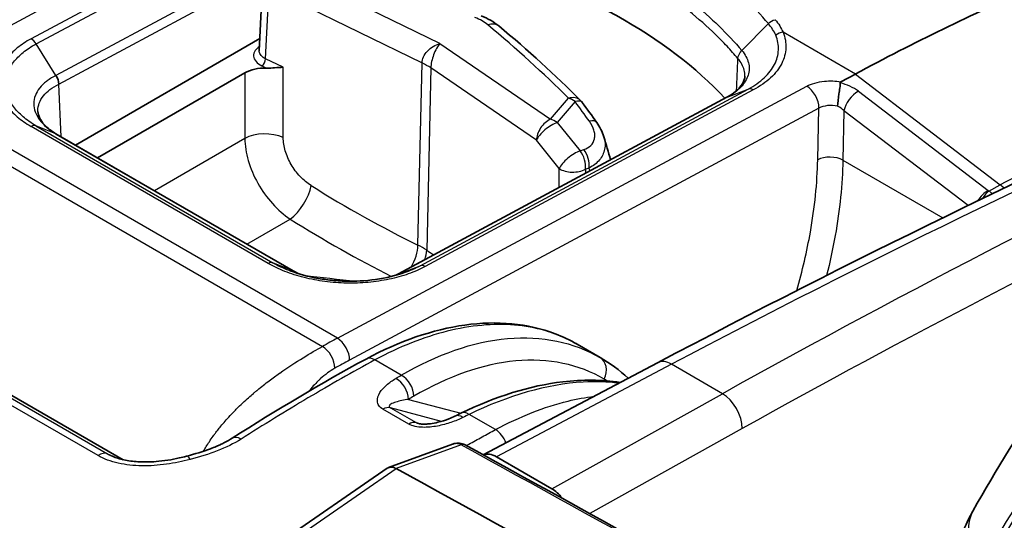
# Model space of a CAD drawing. Units: millimetres. Extents: x 43 to 5793, y 24 to 1850.
# Drawn here: x 242 to 279, y 569 to 588 of the extents above; entities that cross this region are included whole.
import ezdxf

# ---------------------------------------------------------------- set-up
doc = ezdxf.new("R2010")
doc.units = ezdxf.units.MM
doc.header["$LTSCALE"] = 3
doc.layers.add('Visible (ISO)', color=7, linetype='Continuous', lineweight=35)
doc.layers.add('Visible Narrow (ISO)', color=7, linetype='Continuous', lineweight=25)

msp = doc.modelspace()

# ---------------------------------------------------------------- linework, layer by layer
at = {"layer": 'Visible (ISO)'}
for p, q in [((250.676, 587.287), (250.782, 589.522)), ((243.645, 583.681), (250.698, 587.753)), ((250.117, 586.44), (244.492, 583.193)), ((269.386, 586.425), (269.386, 586.425)), ((273.467, 586.398), (272.916, 586.103)), ((269.866, 586.148), (269.866, 586.148)), ((256.004, 578.761), (268.55, 585.511)), ((242.913, 584.104), (251.972, 578.874)), ((250.489, 582.48), (250.489, 582.48)), ((252.949, 580.189), (252.948, 580.189)), ((245.466, 571.663), (230.874, 580.087)), ((263.704, 575.569), (262.829, 576.073)), ((265.904, 575.366), (259.239, 571.849)), ((248.862, 572.491), (248.862, 572.491)), ((258.065, 572.256), (255.618, 571.363)), ((259.746, 571.775), (261.86, 570.555)), ((244.682, 563.833), (255.562, 571.335))]:
    msp.add_line(p, q, dxfattribs=at)
msp.add_arc((262.48, 584.905), 0.68, 36.2536, 44.7635, dxfattribs=at)
for centre, major_axis, ratio, start_param, end_param in [((249.27, 579.552), (-21.771, 0), 0.57735, 3.631934, 4.264843), ((270.78, 496.02), (-54.429, -94.273), 0.57735, 3.804707, 3.892084), ((250.887, 585.995), (1.089, 0), 0.577713, 1.507758, 2.355936), ((258.451, 572.715), (-0.299, 0.611), 0.564748, 0.000007, 0.000027), ((258.343, 571.845), (0.207, 0.383), 0.570762, 6.283185, 6.283442), ((259.692, 570.857), (0.484, -0.975), 0.616372, 2.394139, 3.086858), ((255.89, 570.767), (0.301, -0.583), 0.610652, 2.391904, 3.219388), ((-3087.09, -1793.582), (-4841.606, -383.617), 0.625473, 3.892186, 3.901897), ((261.807, 569.636), (0.484, -0.976), 0.615829, 1.848149, 2.394386)]:
    msp.add_ellipse(centre, major_axis=major_axis, ratio=ratio, start_param=start_param, end_param=end_param, dxfattribs=at)
for points in [[(259.161, 588.624), (259.412, 588.522), (259.641, 588.391), (259.833, 588.233)], [(259.833, 588.233), (260.951, 587.31), (261.996, 586.359), (262.963, 585.384)], [(250.676, 587.287), (250.676, 587.287), (250.676, 587.287), (250.676, 587.287)], [(243.012, 586.013), (243.01, 586.117), (242.969, 586.24), (242.899, 586.343)], [(265.904, 575.366), (273.275, 579.256), (280.64, 582.844), (287.971, 586.116)], [(268.55, 585.511), (268.551, 585.511), (268.551, 585.511), (268.552, 585.512)], [(263.028, 585.307), (263.214, 585.055), (263.397, 584.802), (263.578, 584.548)], [(263.578, 584.548), (263.7, 584.378), (263.796, 584.192), (263.853, 583.999)], [(263.853, 583.999), (263.939, 583.707), (264.025, 583.414), (264.111, 583.122)], [(251.973, 578.873), (252.036, 578.838), (252.1, 578.805), (252.168, 578.773)], [(255.902, 578.711), (255.937, 578.727), (255.971, 578.744), (256.005, 578.761)], [(256.005, 578.761), (256.01, 578.764), (256.015, 578.766), (256.02, 578.768)], [(277.963, 569.702), (279.735, 572.876), (281.819, 575.866), (284.131, 578.571)], [(262.829, 576.073), (262.829, 576.074), (262.829, 576.074), (262.829, 576.074)], [(249.639, 572.483), (251.342, 573.561), (253.05, 574.59), (254.757, 575.507)], [(263.704, 575.569), (264.086, 575.348), (264.448, 575.082), (264.785, 574.776)], [(258.152, 573.325), (258.23, 573.364), (258.308, 573.402), (258.386, 573.44)], [(258.55, 572.228), (258.551, 572.227), (258.553, 572.226), (258.554, 572.225)], [(258.554, 572.225), (269.828, 566.027), (281.05, 559.792), (292.22, 553.521)]]:
    msp.add_open_spline(points, degree=3, dxfattribs=at)
for points, knots in [([(250.955, 586.623), (251.057, 586.619), (251.173, 586.628), (251.376, 586.644), (251.497, 586.654), (251.586, 586.655)], [-0.07966752, -0.07966752, -0.07966752, -0.07966752, -0.04413392, -0.04413392, 0, 0, 0, 0]), ([(268.552, 585.512), (268.617, 585.546), (268.674, 585.579), (268.847, 585.691), (268.945, 585.774), (269.129, 585.971), (269.193, 586.086), (269.235, 586.23), (269.242, 586.273), (269.244, 586.316)], [0, 0, 0, 0, 0.0333649, 0.0333649, 0.10533, 0.10533, 0.2063253, 0.2063253, 0.2513284, 0.2513284, 0.2513284, 0.2513284]), ([(272.787, 585.165), (272.791, 585.304), (272.816, 585.474), (272.841, 585.636), (272.854, 585.716), (272.866, 585.795), (272.875, 585.867), (272.884, 585.939), (272.888, 586.003), (272.885, 586.057)], [-0.000011555, -0.000011555, -0.000011555, -0.000011555, 0.000571662, 0.000571662, 0.000571662, 0.00086327, 0.00086327, 0.00086327, 0.001154878, 0.001154878, 0.001154878, 0.001154878]), ([(272.916, 586.103), (272.915, 586.102), (272.914, 586.101), (272.904, 586.096), (272.897, 586.09), (272.889, 586.079), (272.887, 586.075), (272.885, 586.066), (272.884, 586.062), (272.885, 586.057)], [-0.009935593, -0.009935593, -0.009935593, -0.009935593, -0.009307961, -0.009307961, -0.004949557, -0.004949557, -0.002505757, -0.002505757, -0.000003204, -0.000003204, -0.000003204, -0.000003204]), ([(242.211, 584.962), (242.215, 584.881), (242.237, 584.796), (242.324, 584.626), (242.381, 584.545), (242.567, 584.341), (242.719, 584.218), (242.914, 584.104)], [0.0000178, 0.0000178, 0.0000178, 0.0000178, 0.0833605, 0.0833605, 0.1493319, 0.1493319, 0.2487765, 0.2487765, 0.2487765, 0.2487765]), ([(251.855, 578.88), (252.181, 578.757), (252.547, 578.658), (253.124, 578.555), (253.327, 578.528), (253.636, 578.501), (253.741, 578.494), (253.885, 578.487), (253.924, 578.486), (254.022, 578.483), (254.081, 578.482), (254.317, 578.482), (254.494, 578.488), (255.078, 578.531), (255.482, 578.598), (255.975, 578.73), (256.098, 578.768), (256.216, 578.809)], [0, 0, 0, 0, 0.1380934, 0.1380934, 0.2104171, 0.2104171, 0.2470898, 0.2470898, 0.2608327, 0.2608327, 0.28145, 0.28145, 0.3434328, 0.3434328, 0.4894018, 0.4894018, 0.5399533, 0.5399533, 0.5399533, 0.5399533]), ([(256.216, 578.809), (256.216, 578.809), (256.217, 578.81), (256.218, 578.81), (256.22, 578.81), (256.221, 578.811), (256.223, 578.812)], [0.006341684803, 0.006341684803, 0.006341684803, 0.006341684803, 0.006345166993, 0.006345166993, 0.006345166993, 0.006351450868, 0.006351450868, 0.006351450868, 0.006351450868]), ([(254.757, 575.507), (256.029, 576.191), (257.319, 576.639), (259.76, 576.978), (260.947, 576.869), (262.277, 576.363), (262.559, 576.229), (262.829, 576.074)], [0, 0, 0, 0, 0.619558, 0.619558, 1.242274, 1.242274, 1.417707, 1.417707, 1.417707, 1.417707]), ([(258.386, 573.44), (259.706, 574.079), (261.033, 574.491), (263.037, 574.729), (263.778, 574.721), (264.477, 574.612)], [0, 0, 0, 0, 0.6148492, 0.6148492, 0.9901572, 0.9901572, 0.9901572, 0.9901572]), ([(256.759, 573.046), (256.769, 573.043), (256.781, 573.04), (256.808, 573.035), (256.824, 573.032), (256.864, 573.027), (256.889, 573.025), (256.953, 573.021), (256.993, 573.021), (257.096, 573.024), (257.158, 573.03), (257.318, 573.05), (257.415, 573.069), (257.658, 573.128), (257.799, 573.175), (258.007, 573.258), (258.081, 573.291), (258.152, 573.325)], [0, 0, 0, 0, 0.0051194, 0.0051194, 0.0110875, 0.0110875, 0.0200025, 0.0200025, 0.0338358, 0.0338358, 0.055889, 0.055889, 0.0922717, 0.0922717, 0.151639, 0.151639, 0.1873463, 0.1873463, 0.1873463, 0.1873463]), ([(247.89, 571.795), (248.207, 571.878), (248.52, 571.971), (248.886, 572.109), (248.96, 572.139), (249.06, 572.182), (249.087, 572.194), (249.134, 572.215), (249.154, 572.224), (249.189, 572.24), (249.204, 572.247), (249.263, 572.275), (249.307, 572.296), (249.451, 572.371), (249.549, 572.426), (249.639, 572.483)], [0, 0, 0, 0, 0.118674, 0.118674, 0.1496265, 0.1496265, 0.1613464, 0.1613464, 0.170136, 0.170136, 0.1767281, 0.1767281, 0.1965093, 0.1965093, 0.244199, 0.244199, 0.244199, 0.244199]), ([(258.078, 572.26), (258.144, 572.283), (258.214, 572.295), (258.351, 572.294), (258.42, 572.282), (258.506, 572.249), (258.528, 572.239), (258.55, 572.228)], [0.00157966, 0.00157966, 0.00157966, 0.00157966, 0.02607284, 0.02607284, 0.0501915, 0.0501915, 0.05866422, 0.05866422, 0.05866422, 0.05866422]), ([(245.063, 571.792), (245.191, 571.737), (245.34, 571.69), (245.667, 571.619), (245.85, 571.595), (246.262, 571.57), (246.497, 571.574), (247.028, 571.616), (247.328, 571.664), (247.708, 571.749), (247.8, 571.771), (247.89, 571.795)], [0, 0, 0, 0, 0.061987, 0.061987, 0.1280258, 0.1280258, 0.2091522, 0.2091522, 0.3147478, 0.3147478, 0.3486835, 0.3486835, 0.3486835, 0.3486835]), ([(276.665, 563.558), (276.661, 564.657), (276.738, 565.73), (277.133, 567.802), (277.464, 568.808), (277.963, 569.702)], [0, 0, 0, 0, 0.4560647, 0.4560647, 0.9320776, 0.9320776, 0.9320776, 0.9320776])]:
    msp.add_open_spline(points, degree=3, knots=knots, dxfattribs=at)
at = {"layer": 'Visible Narrow (ISO)'}
for p, q in [((236.908, 585.974), (254.844, 595.612)), ((254.519, 594.48), (241.951, 587.743)), ((242.144, 587.547), (254.715, 594.285)), ((255.471, 593.081), (242.899, 586.343)), ((243.012, 586.013), (255.577, 592.748)), ((257.581, 587.562), (252.543, 590.02)), ((250.919, 586.978), (251.024, 589.204)), ((252.089, 589.169), (256.899, 586.822)), ((269.126, 587.297), (270.141, 588.323)), ((273.467, 586.398), (270.702, 587.995)), ((242.899, 586.343), (242.144, 587.547)), ((257.581, 587.562), (261.809, 584.67)), ((251.586, 586.655), (250.919, 586.978)), ((250.779, 586.708), (250.955, 586.623)), ((251.591, 583.972), (251.586, 586.655)), ((256.743, 579.862), (256.899, 586.822)), ((257.234, 586.629), (257.078, 579.668)), ((261.271, 583.867), (257.234, 586.629)), ((250.117, 586.44), (250.122, 583.935)), ((273.467, 586.398), (279.009, 582.163)), ((253.662, 576.301), (236.908, 585.974)), ((243.103, 583.994), (243.012, 586.013)), ((253.662, 576.301), (271.609, 585.933)), ((256.822, 579.073), (269.37, 585.824)), ((268.568, 585.519), (269.37, 585.824)), ((236.337, 585.662), (253.09, 575.989)), ((268.568, 585.519), (256.02, 578.768)), ((269.566, 585.793), (257.021, 579.043)), ((261.809, 584.67), (262.497, 585.47)), ((273.582, 585.74), (278.546, 581.946)), ((272.073, 585.095), (254.127, 575.463)), ((262.754, 585.344), (262.066, 584.545)), ((272.03, 583.12), (272.073, 585.095)), ((273.033, 584.997), (272.991, 583.105)), ((277.776, 581.373), (273.033, 584.997)), ((251.011, 579.163), (241.949, 584.395)), ((242.894, 584.113), (242.137, 584.419)), ((242.137, 584.419), (251.2, 579.187)), ((262.066, 584.545), (262.94, 583.46)), ((251.956, 578.881), (242.894, 584.113)), ((250.122, 583.935), (246.664, 581.938)), ((262.145, 582.783), (261.271, 583.867)), ((262.94, 583.46), (263.08, 583.509)), ((263.287, 582.806), (263.147, 582.758)), ((272.991, 583.105), (276.807, 580.902)), ((262.144, 582.064), (262.145, 582.783)), ((263.147, 582.758), (263.147, 582.604)), ((278.573, 581.928), (279.009, 582.163)), ((250.198, 579.898), (251.856, 580.856)), ((244.51, 571.819), (229.673, 580.386)), ((230.029, 580.456), (244.867, 571.89)), ((245.456, 571.665), (230.828, 580.111)), ((272.582, 579.636), (272.582, 579.636)), ((251.956, 578.881), (251.199, 579.187)), ((256.02, 578.768), (256.822, 579.073)), ((277.932, 579.319), (277.932, 579.319)), ((252.377, 575.575), (252.376, 575.575)), ((256.106, 574.89), (255.096, 575.473)), ((266.439, 575.307), (259.746, 571.775)), ((268.383, 574.185), (266.439, 575.307)), ((263.864, 574.745), (263.866, 574.682)), ((261.86, 570.555), (268.383, 574.185)), ((252.266, 573.858), (252.266, 573.858)), ((256.384, 573.968), (258.38, 573.437)), ((256.389, 573.023), (255.405, 573.591)), ((257.641, 573.128), (255.688, 573.647)), ((255.688, 573.647), (256.672, 573.079)), ((259.705, 572.812), (258.7, 573.392)), ((256.672, 573.079), (256.862, 573.028)), ((260.052, 572.992), (260.053, 572.992)), ((269.139, 572.852), (263.309, 569.607)), ((244.867, 571.89), (245.274, 571.714)), ((258.4, 572.228), (255.912, 571.32)), ((258.4, 572.228), (258.396, 572.23)), ((255.913, 571.319), (245.012, 563.803)), ((245.812, 571.447), (245.812, 571.447))]:
    msp.add_line(p, q, dxfattribs=at)
for centre, major_axis, ratio, start_param, end_param in [((258.412, 588.009), (-1.293, 0.318), 0.511537, 3.956858, 4.435056), ((259.4, 587.708), (0.433, 0.525), 0.674968, 6.283182, 7.138374), ((207.561, 569.329), (-63.065, 1.874), 0.556849, 3.671736, 3.763758), ((241.94, 587.382), (-0.205, 0.384), 0.595553, 4.827359, 5.517282), ((270.691, 587.633), (0.402, 0.167), 0.805493, 1.221644, 1.926522), ((250.779, 586.886), (0.095, 0.196), 0.524834, 3.887004, 5.431621), ((255.15, 585.677), (-2.721, 0.061), 0.56198, 3.852553, 4.027026), ((252.946, 215.413), (-223.379, -373.776), 0.577308, 3.829565, 3.900825), ((269.555, 585.431), (-0.202, 0.386), 0.589941, 5.52219, 6.212113), ((271.592, 585.368), (-0.322, 0.599), 0.596972, 3.953943, 5.516018), ((272.751, 585.359), (1.173, -0.3), 0.586547, 0.943178, 1.60664), ((262.48, 584.905), (0.483, 0.479), 0.716602, 0, 0.924585), ((262.48, 584.905), (-0.516, 0.444), 0.757224, 4.828841, 5.262334), ((273.495, 585.245), (-0.397, -0.519), 0.48486, 3.960838, 5.531634), ((262.48, 584.905), (0.549, 0.402), 0.399878, 0, 0.786354), ((213.267, 572.55), (-56.934, 35.457), 0.648731, 4.144001, 4.159149), ((260.548, 210.936), (209.239, 382.027), 0.572215, 0.66638, 0.737625), ((272.554, 584.812), (-0.68, 0.025), 0.561863, 4.383377, 5.518542), ((272.554, 584.74), (0.65, -0.272), 0.686164, 1.061941, 1.497929), ((277.01, 492.533), (53.047, 93.499), 0.582327, 0.658586, 0.74607), ((241.937, 584.034), (0.219, 0.376), 0.575159, 0.08283, 0.752379), ((261.792, 584.105), (-0.384, -0.562), 0.627184, 3.938136, 5.517527), ((261.792, 584.105), (-0.53, -0.427), 0.360171, 3.910572, 5.666175), ((261.792, 584.105), (0.516, -0.444), 0.757224, 1.687248, 2.120742), ((263.025, 584.152), (0.553, 0.396), 0.40964, 0, 0.791112), ((250.891, 583.514), (-1.089, -0.002), 0.548033, 4.013529, 5.496431), ((262.666, 583.021), (-0.53, -0.427), 0.360171, 3.910572, 5.666175), ((262.666, 583.021), (0.223, -0.643), 0.674171, 0.930473, 2.069183), ((262.806, 583.07), (-0.223, 0.643), 0.674171, 4.072066, 5.210776), ((272.511, 582.847), (0.68, -0.015), 0.551793, 0.798085, 2.368577), ((262.666, 583.021), (-0.68, 0.001), 0.545323, 0.699637, 2.356952), ((261.331, 210.508), (-208.695, -381.084), 0.572202, 3.817274, 3.879186), ((251.955, 581.68), (-0.578, -0.923), 0.448506, 0.809246, 2.342856), ((256.917, 606.578), (23.269, -26.525), 0.610131, 5.169141, 5.313938), ((278.893, 581.503), (-0.412, 0.767), 0.596998, 5.122248, 5.361665), ((278.459, 581.451), (0.397, 0.519), 0.48486, 0.819245, 1.747784), ((278.486, 581.434), (-0.328, -0.565), 0.383083, 3.905539, 4.579169), ((278.7, 582.029), (0.216, -0.041), 0.637124, 4.045863, 4.208657), ((256.872, 614.726), (23.954, -36.699), 0.638848, 5.336832, 5.453136), ((256.043, 579.404), (0.477, 0.978), 0.522958, 4.569457, 5.433165), ((254.994, 578.733), (-2.72, 0.078), 0.557677, 3.855959, 4.030437), ((256.244, 579.288), (-0.614, -0.899), 0.627351, 1.989936, 2.375768), ((258.027, 605.937), (-17.58, 29.363), 0.54669, 2.270925, 2.282338), ((257.01, 578.681), (-0.207, 0.383), 0.598738, 5.514431, 6.204354), ((256.38, 620.118), (58.185, -8.936), 0.706104, 4.752012, 4.786219), ((245.669, 569.531), (12.175, 8.289), 0.105438, 0.785203, 0.845664), ((253.646, 575.736), (-0.322, 0.599), 0.596972, 3.953943, 5.516018), ((253.08, 575.428), (0.329, -0.596), 0.589542, 0.805222, 2.367294), ((255.079, 574.908), (-0.322, 0.599), 0.597324, 5.515703, 6.283185), ((263.362, 574.98), (0.34, 0.589), 0.813362, 4.780821, 6.282956), ((266.412, 574.403), (-0.508, 0.963), 0.592267, 5.520173, 6.283185), ((359.09, 475.64), (-63.562, 109.727), 0.575988, 0.215369, 0.335094), ((255.882, 574.203), (-0.347, 0.585), 0.618544, 3.972663, 5.4898), ((256.089, 574.325), (-0.344, 0.587), 0.621365, 3.975785, 5.492692), ((268.356, 573.281), (0.529, -0.951), 0.606955, 0.803787, 2.365254), ((255.404, 573.035), (0.34, 0.589), 0.57735, 0.15346, 0.782182), ((258.683, 572.828), (-0.297, 0.612), 0.567974, 5.540089, 6.283185), ((256.387, 572.467), (0.34, 0.589), 0.57735, 0.15346, 0.782182), ((258.451, 572.714), (-0.3, 0.611), 0.564748, 5.537198, 6.283185), ((259.689, 572.247), (-0.322, 0.6), 0.596796, 4.497936, 5.516175), ((250.003, 571.908), (-0.364, 0.575), 0.548646, 5.475041, 6.283187), ((244.55, 571.289), (0.34, 0.589), 0.57735, 0.067211, 0.868394), ((258.343, 571.845), (0.207, 0.383), 0.570762, 0.000258, 0.579651), ((258.344, 571.844), (0.21, 0.382), 0.565391, 0, 0.584398), ((-3087.068, -1794.128), (-4845.123, -383.609), 0.62544, 3.892294, 3.901924), ((248.064, 571.137), (-0.174, 0.658), 0.24606, 5.596832, 6.283187), ((279.864, 568.64), (-1.901, 1.061), 0.773328, 6.283185, 7.422841)]:
    msp.add_ellipse(centre, major_axis=major_axis, ratio=ratio, start_param=start_param, end_param=end_param, dxfattribs=at)
for points, knots in [([(270.141, 588.323), (269.858, 588.657), (269.549, 588.985), (269.217, 589.304), (268.884, 589.623), (268.527, 589.936), (268.147, 590.24), (268.143, 590.243), (268.138, 590.247), (268.134, 590.251), (267.378, 590.855), (266.536, 591.425), (265.614, 591.957)], [-0.00000006, -0.00000006, -0.00000006, -0.00000006, 0.002289233, 0.002289233, 0.002289233, 0.004578526, 0.004578526, 0.004578526, 0.004606077, 0.004606077, 0.004606077, 0.009157111, 0.009157111, 0.009157111, 0.009157111]), ([(264.825, 590.772), (265.709, 590.261), (266.515, 589.713), (267.236, 589.13), (267.958, 588.547), (268.588, 587.935), (269.126, 587.297)], [0, 0, 0, 0, 0.004375074, 0.004375074, 0.004375074, 0.008750147, 0.008750147, 0.008750147, 0.008750147]), ([(268.978, 586.99), (268.844, 587.149), (268.705, 587.305), (268.56, 587.46), (268.419, 587.61), (268.273, 587.759), (268.122, 587.906), (267.805, 588.214), (267.466, 588.514), (267.104, 588.807), (266.387, 589.386), (265.587, 589.93), (264.709, 590.437)], [0, 0, 0, 0, 0.001085327, 0.001085327, 0.001085327, 0.002138997, 0.002138997, 0.002138997, 0.004337841, 0.004337841, 0.004337841, 0.008682619, 0.008682619, 0.008682619, 0.008682619]), ([(241.951, 587.743), (241.752, 587.637), (241.576, 587.52), (241.422, 587.394), (241.268, 587.267), (241.136, 587.132), (241.031, 586.991), (240.926, 586.851), (240.844, 586.704), (240.789, 586.552), (240.734, 586.401), (240.706, 586.248), (240.706, 586.094), (240.706, 585.94), (240.734, 585.783), (240.789, 585.63), (240.844, 585.477), (240.924, 585.328), (241.03, 585.182), (241.136, 585.037), (241.268, 584.895), (241.421, 584.764), (241.575, 584.632), (241.75, 584.509), (241.949, 584.395)], [0, 0, 0, 0, 0.000974705, 0.000974705, 0.000974705, 0.00194941, 0.00194941, 0.00194941, 0.002924115, 0.002924115, 0.002924115, 0.00389882, 0.00389882, 0.00389882, 0.004873525, 0.004873525, 0.004873525, 0.00584823, 0.00584823, 0.00584823, 0.006822934, 0.006822934, 0.006822934, 0.007797639, 0.007797639, 0.007797639, 0.007797639]), ([(269.37, 585.824), (269.49, 585.887), (269.604, 585.956), (269.706, 586.027), (269.809, 586.099), (269.902, 586.175), (269.987, 586.254), (270.071, 586.333), (270.147, 586.417), (270.212, 586.502), (270.277, 586.587), (270.332, 586.674), (270.377, 586.763), (270.468, 586.941), (270.519, 587.128), (270.527, 587.316), (270.536, 587.503), (270.502, 587.693), (270.425, 587.879)], [-0.000000044, -0.000000044, -0.000000044, -0.000000044, 0.000586605, 0.000586605, 0.000586605, 0.001173176, 0.001173176, 0.001173176, 0.001759935, 0.001759935, 0.001759935, 0.0023466, 0.0023466, 0.0023466, 0.003519931, 0.003519931, 0.003519931, 0.004693261, 0.004693261, 0.004693261, 0.004693261]), ([(270.702, 587.995), (270.785, 587.795), (270.82, 587.595), (270.811, 587.395), (270.802, 587.195), (270.747, 586.993), (270.65, 586.802), (270.602, 586.706), (270.542, 586.613), (270.472, 586.521), (270.402, 586.429), (270.32, 586.34), (270.229, 586.254), (270.047, 586.084), (269.827, 585.929), (269.566, 585.793)], [0, 0, 0, 0, 0.001254954, 0.001254954, 0.001254954, 0.002509908, 0.002509908, 0.002509908, 0.003137384, 0.003137384, 0.003137384, 0.003764861, 0.003764861, 0.003764861, 0.005019815, 0.005019815, 0.005019815, 0.005019815]), ([(242.137, 584.419), (242.045, 584.472), (241.956, 584.528), (241.874, 584.586), (241.792, 584.644), (241.715, 584.703), (241.644, 584.765), (241.5, 584.888), (241.376, 585.021), (241.277, 585.157), (241.178, 585.293), (241.102, 585.433), (241.051, 585.576), (241, 585.719), (240.974, 585.866), (240.974, 586.01), (240.974, 586.154), (241.001, 586.296), (241.052, 586.438), (241.104, 586.579), (241.181, 586.717), (241.28, 586.847), (241.379, 586.978), (241.502, 587.105), (241.647, 587.222), (241.72, 587.281), (241.797, 587.338), (241.88, 587.392), (241.963, 587.446), (242.052, 587.499), (242.144, 587.547)], [-0.00000006, -0.00000006, -0.00000006, -0.00000006, 0.00045317, 0.00045317, 0.00045317, 0.000905413, 0.000905413, 0.000905413, 0.001812862, 0.001812862, 0.001812862, 0.002719323, 0.002719323, 0.002719323, 0.003625784, 0.003625784, 0.003625784, 0.004532245, 0.004532245, 0.004532245, 0.005438706, 0.005438706, 0.005438706, 0.006345167, 0.006345167, 0.006345167, 0.006798397, 0.006798397, 0.006798397, 0.007251628, 0.007251628, 0.007251628, 0.007251628]), ([(250.683, 587.449), (250.613, 587.403), (250.557, 587.35), (250.519, 587.293), (250.474, 587.227), (250.453, 587.154), (250.459, 587.083), (250.464, 587.011), (250.496, 586.941), (250.551, 586.876), (250.605, 586.812), (250.684, 586.755), (250.779, 586.708)], [2.37395, 2.37395, 2.37395, 2.37395, 2.727264, 2.727264, 2.727264, 3.141593, 3.141593, 3.141593, 3.555921, 3.555921, 3.555921, 3.97025, 3.97025, 3.97025, 3.97025]), ([(256.899, 586.822), (256.901, 586.897), (256.919, 586.975), (256.954, 587.053), (256.99, 587.13), (257.041, 587.206), (257.104, 587.274), (257.167, 587.343), (257.242, 587.404), (257.324, 587.453), (257.405, 587.503), (257.493, 587.54), (257.581, 587.562)], [6.274591, 6.274591, 6.274591, 6.274591, 6.669439, 6.669439, 6.669439, 7.064287, 7.064287, 7.064287, 7.459134, 7.459134, 7.459134, 7.853982, 7.853982, 7.853982, 7.853982]), ([(257.581, 587.562), (257.538, 587.514), (257.494, 587.452), (257.453, 587.379), (257.412, 587.306), (257.374, 587.223), (257.342, 587.137), (257.31, 587.05), (257.284, 586.96), (257.265, 586.873), (257.247, 586.786), (257.236, 586.703), (257.234, 586.629)], [4.712389, 4.712389, 4.712389, 4.712389, 5.107237, 5.107237, 5.107237, 5.502084, 5.502084, 5.502084, 5.896932, 5.896932, 5.896932, 6.291779, 6.291779, 6.291779, 6.291779]), ([(250.919, 586.978), (250.847, 587.012), (250.787, 587.055), (250.704, 587.152), (250.68, 587.205), (250.675, 587.268), (250.675, 587.278), (250.676, 587.287)], [2.3129351, 2.3129351, 2.3129351, 2.3129351, 2.7272639, 2.7272639, 3.1415927, 3.1415927, 3.2119585, 3.2119585, 3.2119585, 3.2119585]), ([(269.126, 587.297), (269.19, 587.221), (269.244, 587.144), (269.328, 586.988), (269.359, 586.91), (269.42, 586.672), (269.415, 586.509), (269.342, 586.274), (269.306, 586.197), (269.213, 586.044), (269.155, 585.969), (269.02, 585.828), (268.943, 585.76), (268.77, 585.633), (268.673, 585.573), (268.568, 585.519)], [-0.00000006, -0.00000006, -0.00000006, -0.00000006, 0.000518908, 0.000518908, 0.001037877, 0.001037877, 0.002075813, 0.002075813, 0.002594782, 0.002594782, 0.00311375, 0.00311375, 0.003632718, 0.003632718, 0.004151686, 0.004151686, 0.004151686, 0.004151686]), ([(269.244, 586.316), (269.247, 586.394), (269.238, 586.473), (269.18, 586.699), (269.099, 586.848), (268.978, 586.99)], [0.00243595, 0.00243595, 0.00243595, 0.00243595, 0.002948461, 0.002948461, 0.003931282, 0.003931282, 0.003931282, 0.003931282]), ([(242.899, 586.343), (242.895, 586.341), (242.891, 586.338), (242.887, 586.336), (242.883, 586.334), (242.879, 586.332), (242.875, 586.33), (242.867, 586.326), (242.859, 586.322), (242.852, 586.318), (242.848, 586.316), (242.844, 586.314), (242.841, 586.312), (242.838, 586.31), (242.835, 586.309), (242.832, 586.307), (242.799, 586.289), (242.767, 586.271), (242.737, 586.252), (242.675, 586.215), (242.616, 586.175), (242.562, 586.135), (242.554, 586.129), (242.547, 586.124), (242.54, 586.118), (242.441, 586.041), (242.356, 585.959), (242.286, 585.872), (242.282, 585.868), (242.278, 585.863), (242.274, 585.858), (242.204, 585.769), (242.15, 585.675), (242.113, 585.579), (242.112, 585.576), (242.111, 585.572), (242.11, 585.569), (242.073, 585.471), (242.054, 585.371), (242.054, 585.268), (242.053, 585.162), (242.071, 585.057), (242.109, 584.953), (242.145, 584.851), (242.199, 584.75), (242.271, 584.652), (242.273, 584.649), (242.275, 584.647), (242.277, 584.644), (242.348, 584.548), (242.434, 584.456), (242.535, 584.368), (242.54, 584.364), (242.545, 584.36), (242.55, 584.356), (242.598, 584.315), (242.649, 584.275), (242.704, 584.236), (242.71, 584.232), (242.717, 584.227), (242.723, 584.223), (242.747, 584.206), (242.771, 584.19), (242.796, 584.174), (242.804, 584.169), (242.811, 584.164), (242.818, 584.159), (242.831, 584.151), (242.844, 584.143), (242.857, 584.136), (242.869, 584.128), (242.882, 584.121), (242.894, 584.113)], [-0.00000006, -0.00000006, -0.00000006, -0.00000006, 0.000020644, 0.000020644, 0.000020644, 0.000040701, 0.000040701, 0.000040701, 0.000079562, 0.000079562, 0.000079562, 0.000097778, 0.000097778, 0.000097778, 0.000113753, 0.000113753, 0.000113753, 0.00028047, 0.00028047, 0.00028047, 0.000616266, 0.000616266, 0.000616266, 0.000662471, 0.000662471, 0.000662471, 0.001290833, 0.001290833, 0.001290833, 0.001325002, 0.001325002, 0.001325002, 0.001966489, 0.001966489, 0.001966489, 0.001987533, 0.001987533, 0.001987533, 0.002641024, 0.002641024, 0.002641024, 0.003315896, 0.003315896, 0.003315896, 0.003975127, 0.003975127, 0.003975127, 0.003992224, 0.003992224, 0.003992224, 0.004637658, 0.004637658, 0.004637658, 0.004668184, 0.004668184, 0.004668184, 0.004968923, 0.004968923, 0.004968923, 0.005004881, 0.005004881, 0.005004881, 0.005134556, 0.005134556, 0.005134556, 0.005172946, 0.005172946, 0.005172946, 0.005238076, 0.005238076, 0.005238076, 0.005300189, 0.005300189, 0.005300189, 0.005300189]), ([(242.211, 584.962), (242.21, 584.975), (242.21, 584.989), (242.21, 585.002), (242.211, 585.1), (242.229, 585.196), (242.264, 585.289), (242.298, 585.383), (242.351, 585.474), (242.42, 585.561), (242.488, 585.647), (242.572, 585.728), (242.671, 585.804), (242.77, 585.879), (242.885, 585.95), (243.012, 586.013)], [0.002426997, 0.002426997, 0.002426997, 0.002426997, 0.002512603, 0.002512603, 0.002512603, 0.003140754, 0.003140754, 0.003140754, 0.003768905, 0.003768905, 0.003768905, 0.004397055, 0.004397055, 0.004397055, 0.005025206, 0.005025206, 0.005025206, 0.005025206]), ([(271.609, 585.933), (271.784, 586.026), (272.024, 586.097), (272.282, 586.123), (272.495, 586.145), (272.718, 586.136), (272.916, 586.103)], [3.141897, 3.141897, 3.141897, 3.141897, 3.711839, 3.711839, 3.711839, 4.183872, 4.183872, 4.183872, 4.183872]), ([(263.08, 583.509), (263.186, 583.546), (263.278, 583.599), (263.349, 583.669), (263.42, 583.739), (263.47, 583.825), (263.492, 583.924), (263.503, 583.974), (263.507, 584.027), (263.504, 584.081), (263.501, 584.135), (263.49, 584.191), (263.473, 584.248), (263.44, 584.363), (263.379, 584.479), (263.299, 584.592)], [0, 0, 0, 0, 0.000530948, 0.000530948, 0.000530948, 0.001061896, 0.001061896, 0.001061896, 0.001327371, 0.001327371, 0.001327371, 0.001592845, 0.001592845, 0.001592845, 0.002123793, 0.002123793, 0.002123793, 0.002123793]), ([(250.122, 583.935), (250.124, 583.667), (250.17, 583.379), (250.255, 583.088), (250.34, 582.796), (250.466, 582.502), (250.623, 582.223), (250.78, 581.943), (250.97, 581.679), (251.18, 581.446), (251.39, 581.214), (251.62, 581.013), (251.856, 580.856)], [6.017496, 6.017496, 6.017496, 6.017496, 6.371368, 6.371368, 6.371368, 6.72524, 6.72524, 6.72524, 7.079112, 7.079112, 7.079112, 7.432985, 7.432985, 7.432985, 7.432985]), ([(252.655, 582.138), (252.508, 582.229), (252.366, 582.348), (252.107, 582.623), (251.99, 582.779), (251.797, 583.112), (251.721, 583.288), (251.618, 583.637), (251.591, 583.81), (251.591, 583.972)], [5.133386, 5.133386, 5.133386, 5.133386, 5.487258, 5.487258, 5.84113, 5.84113, 6.195003, 6.195003, 6.548875, 6.548875, 6.548875, 6.548875]), ([(263.853, 583.999), (263.877, 583.919), (263.891, 583.839), (263.9, 583.682), (263.895, 583.602), (263.851, 583.376), (263.782, 583.235), (263.58, 582.992), (263.445, 582.888), (263.287, 582.806)], [0.000780301, 0.000780301, 0.000780301, 0.000780301, 0.001163878, 0.001163878, 0.001551837, 0.001551837, 0.002327756, 0.002327756, 0.003103674, 0.003103674, 0.003103674, 0.003103674]), ([(271.226, 578.123), (271.442, 578.875), (271.616, 579.622), (271.915, 581.306), (272.01, 582.233), (272.03, 583.12)], [1.1816397, 1.1816397, 1.1816397, 1.1816397, 1.3362087, 1.3362087, 1.5358897, 1.5358897, 1.5358897, 1.5358897]), ([(272.991, 583.105), (272.971, 582.181), (272.871, 581.214), (272.696, 580.225), (272.606, 579.722), (272.497, 579.213), (272.369, 578.701)], [4.7472956, 4.7472956, 4.7472956, 4.7472956, 4.9469766, 4.9469766, 4.9469766, 5.0485035, 5.0485035, 5.0485035, 5.0485035]), ([(257.021, 579.043), (256.823, 578.936), (256.607, 578.842), (256.374, 578.761), (256.142, 578.68), (255.894, 578.612), (255.638, 578.558), (255.383, 578.504), (255.116, 578.464), (254.842, 578.439), (254.568, 578.414), (254.292, 578.404), (254.016, 578.41), (253.739, 578.415), (253.458, 578.437), (253.186, 578.473), (252.913, 578.509), (252.649, 578.559), (252.391, 578.623), (252.134, 578.687), (251.885, 578.766), (251.654, 578.856), (251.424, 578.946), (251.209, 579.048), (251.011, 579.163)], [0, 0, 0, 0, 0.000974705, 0.000974705, 0.000974705, 0.00194941, 0.00194941, 0.00194941, 0.002924115, 0.002924115, 0.002924115, 0.00389882, 0.00389882, 0.00389882, 0.004873525, 0.004873525, 0.004873525, 0.00584823, 0.00584823, 0.00584823, 0.006822934, 0.006822934, 0.006822934, 0.007797639, 0.007797639, 0.007797639, 0.007797639]), ([(251.2, 579.187), (251.291, 579.134), (251.388, 579.083), (251.489, 579.035), (251.589, 578.987), (251.693, 578.942), (251.801, 578.9), (251.819, 578.893), (251.837, 578.887), (251.855, 578.88)], [-0.00000006, -0.00000006, -0.00000006, -0.00000006, 0.0004531705, 0.0004531705, 0.0004531705, 0.0009054127, 0.0009054127, 0.0009054127, 0.0009804934, 0.0009804934, 0.0009804934, 0.0009804934]), ([(256.223, 578.812), (256.33, 578.849), (256.433, 578.889), (256.532, 578.932), (256.633, 578.976), (256.731, 579.024), (256.822, 579.073)], [0.0063514509, 0.0063514509, 0.0063514509, 0.0063514509, 0.0067983975, 0.0067983975, 0.0067983975, 0.007251628, 0.007251628, 0.007251628, 0.007251628]), ([(252.165, 578.774), (252.158, 578.777), (252.15, 578.781), (252.143, 578.784), (252.115, 578.798), (252.087, 578.811), (252.059, 578.826), (252.051, 578.83), (252.043, 578.834), (252.035, 578.838), (252.021, 578.845), (252.008, 578.853), (251.994, 578.86), (251.982, 578.867), (251.969, 578.874), (251.956, 578.881)], [0.0049714621, 0.0049714621, 0.0049714621, 0.0049714621, 0.0050048814, 0.0050048814, 0.0050048814, 0.0051345559, 0.0051345559, 0.0051345559, 0.0051729458, 0.0051729458, 0.0051729458, 0.0052380764, 0.0052380764, 0.0052380764, 0.0053001887, 0.0053001887, 0.0053001887, 0.0053001887]), ([(256.02, 578.768), (256.016, 578.765), (256.011, 578.763), (256.007, 578.761), (256.003, 578.759), (255.999, 578.757), (255.995, 578.755), (255.987, 578.751), (255.979, 578.747), (255.971, 578.743), (255.967, 578.741), (255.964, 578.74), (255.96, 578.738), (255.957, 578.736), (255.953, 578.735), (255.95, 578.733), (255.935, 578.726), (255.919, 578.719), (255.904, 578.712)], [-0.00000006, -0.00000006, -0.00000006, -0.00000006, 0.0000206441, 0.0000206441, 0.0000206441, 0.0000407012, 0.0000407012, 0.0000407012, 0.0000795618, 0.0000795618, 0.0000795618, 0.0000977777, 0.0000977777, 0.0000977777, 0.0001137535, 0.0001137535, 0.0001137535, 0.0001863335, 0.0001863335, 0.0001863335, 0.0001863335]), ([(262.829, 576.074), (262.773, 576.106), (262.718, 576.137), (262.661, 576.167), (261.991, 576.522), (261.241, 576.737), (260.433, 576.805), (259.625, 576.872), (258.759, 576.793), (257.861, 576.569), (256.962, 576.345), (256.032, 575.976), (255.096, 575.473)], [2.3562707, 2.3562707, 2.3562707, 2.3562707, 2.3767433, 2.3767433, 2.3767433, 2.6200575, 2.6200575, 2.6200575, 2.8633718, 2.8633718, 2.8633718, 3.1066861, 3.1066861, 3.1066861, 3.1066861]), ([(256.106, 574.89), (257.457, 575.68), (258.862, 576.177), (260.173, 576.294), (261.485, 576.412), (262.698, 576.149), (263.702, 575.569)], [5.6113546, 5.6113546, 5.6113546, 5.6113546, 5.9865188, 5.9865188, 5.9865188, 6.3616826, 6.3616826, 6.3616826, 6.3616826]), ([(248.541, 571.986), (248.607, 572.102), (248.682, 572.224), (248.766, 572.351), (248.814, 572.422), (248.864, 572.494), (248.917, 572.567), (248.943, 572.604), (248.971, 572.641), (248.999, 572.679), (249.013, 572.698), (249.028, 572.717), (249.042, 572.736), (249.049, 572.745), (249.057, 572.754), (249.064, 572.764), (249.068, 572.769), (249.071, 572.773), (249.075, 572.778), (249.077, 572.781), (249.079, 572.783), (249.081, 572.785), (249.083, 572.788), (249.085, 572.791), (249.086, 572.793), (249.159, 572.886), (249.253, 573), (249.37, 573.134), (249.429, 573.201), (249.493, 573.273), (249.564, 573.349), (249.6, 573.387), (249.637, 573.427), (249.676, 573.467), (249.714, 573.507), (249.754, 573.548), (249.797, 573.591), (249.969, 573.763), (250.126, 573.908), (250.262, 574.029), (250.33, 574.09), (250.392, 574.144), (250.45, 574.193), (250.478, 574.217), (250.505, 574.24), (250.531, 574.262), (250.546, 574.275), (250.561, 574.287), (250.575, 574.299), (250.584, 574.306), (250.594, 574.315), (250.601, 574.321), (250.602, 574.321), (250.603, 574.322), (250.604, 574.323), (250.759, 574.451), (250.909, 574.569), (251.052, 574.677), (251.19, 574.782), (251.322, 574.878), (251.445, 574.965), (251.449, 574.968), (251.452, 574.97), (251.457, 574.973), (251.775, 575.198), (252.076, 575.391), (252.35, 575.559), (252.624, 575.727), (252.872, 575.868), (253.09, 575.989)], [0.2563085, 0.2563085, 0.2563085, 0.2563085, 0.3125, 0.3125, 0.3125, 0.34375, 0.34375, 0.34375, 0.359375, 0.359375, 0.359375, 0.3671875, 0.3671875, 0.3671875, 0.3710938, 0.3710938, 0.3710938, 0.3730469, 0.3730469, 0.3730469, 0.3740234, 0.3740234, 0.3740234, 0.375, 0.375, 0.375, 0.4375, 0.4375, 0.4375, 0.46875, 0.46875, 0.46875, 0.484375, 0.484375, 0.484375, 0.5, 0.5, 0.5, 0.5625, 0.5625, 0.5625, 0.59375, 0.59375, 0.59375, 0.609375, 0.609375, 0.609375, 0.6184878, 0.6184878, 0.6184878, 0.6244392, 0.6244392, 0.6244392, 0.625, 0.625, 0.625, 0.6875, 0.6875, 0.6875, 0.7480469, 0.7480469, 0.7480469, 0.75, 0.75, 0.75, 0.875, 0.875, 0.875, 1, 1, 1, 1]), ([(255.096, 575.473), (254.244, 575.015), (253.39, 574.526), (251.685, 573.514), (250.832, 572.989), (249.979, 572.45)], [-0.00000006, -0.00000006, -0.00000006, -0.00000006, 0.004223215, 0.004223215, 0.008446489, 0.008446489, 0.008446489, 0.008446489]), ([(263.864, 574.745), (262.9, 575.3), (261.739, 575.552), (260.483, 575.439), (259.227, 575.325), (257.883, 574.848), (256.59, 574.09)], [6.204688, 6.204688, 6.204688, 6.204688, 6.5798518, 6.5798518, 6.5798518, 6.955016, 6.955016, 6.955016, 6.955016]), ([(253.561, 575.155), (253.376, 575.052), (253.191, 574.917), (253.007, 574.748), (252.98, 574.723), (252.953, 574.698), (252.928, 574.673), (252.8, 574.549), (252.678, 574.414), (252.561, 574.269)], [0, 0, 0, 0, 0.109375, 0.109375, 0.109375, 0.125, 0.125, 0.125, 0.2043202, 0.2043202, 0.2043202, 0.2043202]), ([(283.489, 575.008), (283.435, 574.946), (283.38, 574.883), (283.326, 574.821), (283.305, 574.797), (283.285, 574.774), (283.265, 574.75), (283.258, 574.742), (283.25, 574.733), (283.242, 574.724), (283.211, 574.688), (283.179, 574.651), (283.148, 574.615), (281.263, 572.421), (279.655, 570.132), (278.324, 567.748)], [0.4767922, 0.4767922, 0.4767922, 0.4767922, 0.4931424, 0.4931424, 0.4931424, 0.4992738, 0.4992738, 0.4992738, 0.5013176, 0.5013176, 0.5013176, 0.5094927, 0.5094927, 0.5094927, 1, 1, 1, 1]), ([(255.405, 573.591), (255.335, 573.632), (255.283, 573.68), (255.249, 573.733), (255.214, 573.785), (255.197, 573.842), (255.193, 573.897), (255.184, 574.008), (255.224, 574.119), (255.289, 574.224), (255.353, 574.328), (255.442, 574.425), (255.545, 574.515), (255.647, 574.605), (255.765, 574.689), (255.897, 574.767)], [0, 0, 0, 0, 0.000340923, 0.000340923, 0.000340923, 0.000681847, 0.000681847, 0.000681847, 0.001363693, 0.001363693, 0.001363693, 0.00204554, 0.00204554, 0.00204554, 0.002727386, 0.002727386, 0.002727386, 0.002727386]), ([(264.427, 574.586), (263.989, 574.641), (263.531, 574.656), (263.056, 574.629), (261.68, 574.548), (260.175, 574.11), (258.7, 573.392)], [3.3753567, 3.3753567, 3.3753567, 3.3753567, 3.5048242, 3.5048242, 3.5048242, 3.8797338, 3.8797338, 3.8797338, 3.8797338]), ([(256.384, 573.968), (256.206, 573.941), (256.04, 573.908), (255.897, 573.862), (255.825, 573.839), (255.758, 573.813), (255.707, 573.78), (255.682, 573.764), (255.66, 573.747), (255.65, 573.725), (255.644, 573.714), (255.642, 573.703), (255.646, 573.69), (255.651, 573.677), (255.663, 573.662), (255.688, 573.647)], [0, 0, 0, 0, 0.000964407, 0.000964407, 0.000964407, 0.00144661, 0.00144661, 0.00144661, 0.001687712, 0.001687712, 0.001687712, 0.001808263, 0.001808263, 0.001808263, 0.001928814, 0.001928814, 0.001928814, 0.001928814]), ([(259.705, 572.812), (260.642, 573.314), (261.576, 573.681), (262.481, 573.901), (262.818, 573.983), (263.151, 574.045), (263.479, 574.087)], [0.0349066, 0.0349066, 0.0349066, 0.0349066, 0.2782208, 0.2782208, 0.2782208, 0.3689435, 0.3689435, 0.3689435, 0.3689435]), ([(258.465, 573.278), (258.322, 573.207), (258.169, 573.143), (258.005, 573.087), (257.841, 573.031), (257.668, 572.983), (257.486, 572.949), (257.304, 572.915), (257.111, 572.893), (256.917, 572.9), (256.722, 572.906), (256.528, 572.943), (256.389, 573.023)], [0, 0, 0, 0, 0.000675268, 0.000675268, 0.000675268, 0.001350536, 0.001350536, 0.001350536, 0.002025805, 0.002025805, 0.002025805, 0.002701073, 0.002701073, 0.002701073, 0.002701073]), ([(256.672, 573.079), (256.682, 573.073), (256.694, 573.068), (256.707, 573.063), (256.723, 573.056), (256.741, 573.051), (256.759, 573.046)], [0, 0, 0, 0, 0.0000499666, 0.0000499666, 0.0000499666, 0.0001148556, 0.0001148556, 0.0001148556, 0.0001148556]), ([(258.598, 572.201), (258.629, 572.219), (258.659, 572.236), (258.69, 572.253), (258.859, 572.348), (259.028, 572.443), (259.197, 572.536), (259.282, 572.582), (259.367, 572.629), (259.451, 572.675), (259.536, 572.721), (259.62, 572.766), (259.705, 572.812)], [0.052378684, 0.052378684, 0.052378684, 0.052378684, 0.052532319, 0.052532319, 0.052532319, 0.053379616, 0.053379616, 0.053379616, 0.053803264, 0.053803264, 0.053803264, 0.054226912, 0.054226912, 0.054226912, 0.054226912]), ([(249.979, 572.45), (249.707, 572.278), (249.397, 572.127), (249.068, 572), (248.74, 571.873), (248.391, 571.768), (248.032, 571.673)], [0, 0, 0, 0, 0.001345759, 0.001345759, 0.001345759, 0.002691517, 0.002691517, 0.002691517, 0.002691517]), ([(258.396, 572.23), (258.341, 572.26), (258.283, 572.276), (258.225, 572.28), (258.209, 572.281), (258.193, 572.281), (258.177, 572.28), (258.146, 572.277), (258.115, 572.272), (258.085, 572.262), (258.079, 572.26), (258.072, 572.258), (258.066, 572.256)], [0, 0, 0, 0, 0.0002663997, 0.0002663997, 0.0002663997, 0.0003382662, 0.0003382662, 0.0003382662, 0.0004785513, 0.0004785513, 0.0004785513, 0.0005096406, 0.0005096406, 0.0005096406, 0.0005096406]), ([(248.032, 571.673), (247.737, 571.595), (247.432, 571.531), (247.123, 571.489), (246.815, 571.446), (246.504, 571.423), (246.191, 571.428), (245.878, 571.432), (245.573, 571.463), (245.283, 571.529), (244.994, 571.594), (244.734, 571.69), (244.51, 571.819)], [0, 0, 0, 0, 0.001099781, 0.001099781, 0.001099781, 0.002199561, 0.002199561, 0.002199561, 0.003299342, 0.003299342, 0.003299342, 0.004399123, 0.004399123, 0.004399123, 0.004399123])]:
    msp.add_open_spline(points, degree=3, knots=knots, dxfattribs=at)
for points in [[(270.141, 588.323), (270.213, 588.396), (270.307, 588.451), (270.4, 588.473)], [(270.4, 588.473), (270.533, 588.32), (270.633, 588.16), (270.702, 587.995)], [(270.425, 587.879), (270.36, 588.032), (270.265, 588.181), (270.141, 588.323)], [(268.928, 585.765), (268.945, 586.173), (268.961, 586.582), (268.978, 586.99)], [(268.978, 586.99), (268.981, 587.093), (269.037, 587.209), (269.126, 587.297)], [(268.552, 585.512), (268.557, 585.515), (268.563, 585.517), (268.568, 585.519)], [(242.913, 584.104), (242.907, 584.108), (242.901, 584.111), (242.894, 584.113)], [(263.319, 582.696), (263.308, 582.733), (263.298, 582.77), (263.287, 582.806)], [(278.706, 581.821), (278.661, 581.862), (278.616, 581.898), (278.573, 581.928)], [(251.2, 579.187), (251.147, 579.208), (251.079, 579.2), (251.011, 579.163)], [(251.973, 578.873), (251.968, 578.876), (251.962, 578.879), (251.956, 578.881)], [(254.127, 575.463), (253.943, 575.364), (253.754, 575.262), (253.561, 575.155)], [(263.702, 575.569), (263.703, 575.569), (263.703, 575.569), (263.704, 575.569)], [(255.897, 574.767), (255.966, 574.808), (256.036, 574.849), (256.106, 574.89)], [(263.982, 574.673), (263.943, 574.698), (263.903, 574.721), (263.864, 574.745)], [(256.59, 574.09), (256.522, 574.049), (256.453, 574.009), (256.384, 573.968)], [(258.7, 573.392), (258.622, 573.354), (258.543, 573.316), (258.465, 573.278)], [(244.867, 571.89), (244.928, 571.854), (244.994, 571.821), (245.063, 571.792)]]:
    msp.add_open_spline(points, degree=3, dxfattribs=at)

doc.saveas('drawing.dxf')
